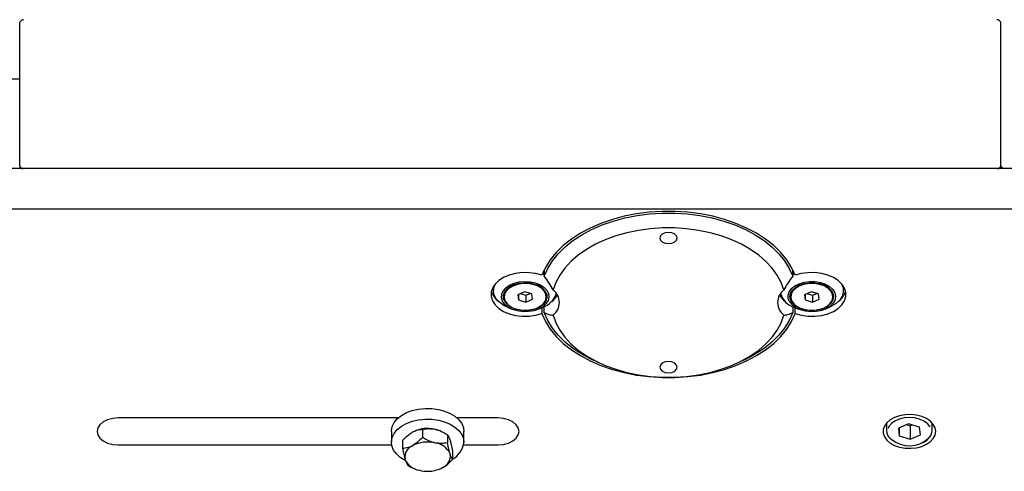
# Model space of a CAD drawing. Units: millimetres. Extents: x 20 to 410, y 10 to 287.
# Drawn here: x 171 to 185, y 227 to 233 of the extents above; entities that cross this region are included whole.
import ezdxf

# ---------------------------------------------------------------- set-up
doc = ezdxf.new("R2010")
doc.units = ezdxf.units.MM

msp = doc.modelspace()

# ---------------------------------------------------------------- linework, layer by layer
at = {"color": 7, "linetype": 'Continuous', "lineweight": 25}
for p, q in [((170.679883, 231.022389), (170.679883, 233.062086)), ((184.629883, 231.022389), (184.629883, 233.062086)), ((162.499687, 232.258526), (170.679883, 232.258526)), ((170.679883, 231.022389), (170.679883, 230.990469)), ((184.629883, 230.990469), (184.629883, 231.022389)), ((212.629883, 230.983904), (63.804883, 230.983904)), ((170.679883, 230.990469), (170.680616, 230.983904)), ((184.579883, 230.983904), (170.729883, 230.983904)), ((184.62915, 230.983904), (184.629883, 230.990469)), ((212.629883, 230.406632), (63.804883, 230.406632)), ((178.113973, 229.489768), (178.13828, 229.478853)), ((178.129653, 229.523313), (178.132733, 229.532662)), ((178.129653, 229.523313), (178.13828, 229.519263)), ((178.13828, 229.544265), (178.13828, 229.452403)), ((181.671486, 229.452403), (181.671486, 229.544265)), ((181.671486, 229.519263), (181.680113, 229.523313)), ((181.671486, 229.478853), (181.695794, 229.489768)), ((181.677033, 229.532662), (181.680113, 229.523313)), ((177.417383, 229.289866), (177.419281, 229.316223)), ((177.417383, 229.289866), (177.417383, 229.249457)), ((177.857282, 229.232452), (177.762716, 229.19015)), ((177.762716, 229.19015), (177.772817, 229.116716)), ((177.772817, 229.194668), (177.772817, 229.116716)), ((177.797333, 229.205635), (177.877484, 229.181795)), ((177.961949, 229.201319), (177.857282, 229.232452)), ((177.877484, 229.181795), (177.937433, 229.208611)), ((177.877484, 229.181795), (177.877484, 229.085583)), ((177.97205, 229.127885), (177.961949, 229.201319)), ((181.932282, 229.232452), (181.837716, 229.19015)), ((181.837716, 229.19015), (181.847817, 229.116716)), ((181.847817, 229.194668), (181.847817, 229.116716)), ((181.872333, 229.205635), (181.952484, 229.181795)), ((182.036949, 229.201319), (181.932282, 229.232452)), ((181.952484, 229.181795), (182.012433, 229.208611)), ((181.952484, 229.181795), (181.952484, 229.085583)), ((182.04705, 229.127885), (182.036949, 229.201319)), ((182.390485, 229.316223), (182.392383, 229.289866)), ((182.392383, 229.249457), (182.392383, 229.289866)), ((177.567383, 229.170563), (177.567383, 229.159017)), ((177.772817, 229.116716), (177.877484, 229.085583)), ((177.877484, 229.085583), (177.97205, 229.127885)), ((178.167383, 229.159017), (178.167383, 229.170563)), ((181.642383, 229.170563), (181.642383, 229.159017)), ((181.847817, 229.116716), (181.952484, 229.085583)), ((181.952484, 229.085583), (182.04705, 229.127885)), ((182.242383, 229.159017), (182.242383, 229.170563)), ((177.616008, 229.011175), (177.678852, 228.984154)), ((178.055914, 228.984154), (178.118758, 229.011175)), ((178.104576, 229.005077), (178.104576, 228.921752)), ((178.13828, 228.934904), (178.13828, 229.02006)), ((181.671486, 229.02006), (181.671486, 228.934904)), ((181.691008, 229.011175), (181.753852, 228.984154)), ((181.70519, 228.921752), (181.70519, 229.005077)), ((182.130914, 228.984154), (182.193758, 229.011175)), ((178.8924, 228.233906), (178.976192, 228.197879)), ((180.833574, 228.197879), (180.917366, 228.233906)), ((176.061284, 227.438028), (172.079883, 227.438028)), ((177.479883, 227.438028), (176.898482, 227.438028)), ((183.004883, 227.36594), (183.004883, 227.25805)), ((183.654883, 227.25805), (183.654883, 227.36594)), ((175.964883, 227.246505), (175.964883, 227.092565)), ((176.275427, 227.24253), (176.25524, 227.231204)), ((176.406275, 227.277462), (176.406275, 227.162008)), ((176.59675, 227.274815), (176.571292, 227.280312)), ((176.669281, 227.249951), (176.661587, 227.25326)), ((176.994883, 227.092565), (176.994883, 227.246505)), ((183.31635, 227.356743), (183.173575, 227.294141)), ((183.173575, 227.294141), (183.187109, 227.183904)), ((183.187109, 227.300075), (183.187109, 227.183904)), ((183.289706, 227.34506), (183.343417, 227.328691)), ((183.472658, 227.309106), (183.31635, 227.356743)), ((183.343417, 227.328691), (183.37006, 227.340374)), ((183.343417, 227.328691), (183.343417, 227.136267)), ((183.486191, 227.198868), (183.472658, 227.309106)), ((176.124392, 227.119302), (176.124392, 227.003848)), ((176.571292, 227.087888), (176.59675, 227.08239)), ((176.761766, 227.200695), (176.761766, 227.08524)), ((176.795934, 227.130128), (176.801206, 227.113304)), ((183.187109, 227.183904), (183.343417, 227.136267)), ((183.343417, 227.136267), (183.486191, 227.198868)), ((172.079883, 227.054982), (175.968259, 227.054982)), ((176.25524, 227.03878), (176.275427, 227.050106)), ((176.835374, 226.965768), (176.835374, 226.850313)), ((176.991507, 227.054982), (177.479883, 227.054982)), ((176.163832, 226.839488), (176.15856, 226.856311)), ((176.795934, 226.937704), (176.801206, 226.92088)), ((176.29165, 226.719164), (176.298179, 226.716356)), ((176.388475, 226.689304), (176.363017, 226.694801)), ((176.662958, 226.71851), (176.684339, 226.727085)), ((176.704526, 226.738412), (176.684339, 226.727085))]:
    msp.add_line(p, q, dxfattribs=at)
at = {"color": 7, "linetype": 'Continuous', "lineweight": 25, "flags": 128}
for points in [[(181.70519, 229.465556), (181.65419, 229.577988), (181.586008, 229.686644), (181.501314, 229.790459), (181.400939, 229.888411), (181.28587, 229.97954), (181.157236, 230.062949), (181.016301, 230.13782), (180.86445, 230.203417), (180.703174, 230.259096), (180.534057, 230.30431), (180.35876, 230.338615), (180.179005, 230.361674), (179.996557, 230.37326), (179.813209, 230.37326), (179.630762, 230.361674), (179.451006, 230.338615), (179.275709, 230.30431), (179.106592, 230.259096), (178.945316, 230.203417), (178.793465, 230.13782), (178.65253, 230.062949), (178.523897, 229.97954), (178.408827, 229.888411), (178.308453, 229.790459), (178.223758, 229.686644), (178.155576, 229.577988), (178.104576, 229.465556)], [(178.13828, 229.452403), (178.187366, 229.563321), (178.253493, 229.67057), (178.336004, 229.773087), (178.434082, 229.869856), (178.546753, 229.959915), (178.672899, 230.042372), (178.811269, 230.116407), (178.96049, 230.181287), (179.11908, 230.236368), (179.285468, 230.281103), (179.458001, 230.315049), (179.634968, 230.337868), (179.814613, 230.349335), (179.995154, 230.349335), (180.174799, 230.337868), (180.351766, 230.315049), (180.524299, 230.281103), (180.690686, 230.236368), (180.849277, 230.181287), (180.998497, 230.116407), (181.136867, 230.042372), (181.263013, 229.959915), (181.375684, 229.869856), (181.473762, 229.773087), (181.556274, 229.67057), (181.6224, 229.563321), (181.671486, 229.452403)], [(181.543572, 229.257188), (181.5057, 229.364624), (181.450595, 229.468977), (181.37885, 229.569122), (181.291237, 229.663983), (181.188699, 229.752537), (181.07234, 229.833832), (180.943413, 229.906992), (180.803306, 229.971229), (180.653527, 230.025853), (180.495688, 230.070275), (180.331489, 230.104017), (180.162698, 230.126715), (179.991131, 230.138126), (179.818635, 230.138126), (179.647068, 230.126715), (179.478277, 230.104017), (179.314078, 230.070275), (179.156239, 230.025853), (179.00646, 229.971229), (178.866353, 229.906992), (178.737426, 229.833832), (178.621067, 229.752537), (178.518529, 229.663983), (178.430916, 229.569122), (178.359171, 229.468977), (178.304066, 229.364624), (178.266194, 229.257188)], [(179.779883, 229.995913), (179.789398, 229.965374), (179.816495, 229.939485), (179.857048, 229.922186), (179.904883, 229.916112), (179.952719, 229.922186), (179.993271, 229.939485), (180.020368, 229.965374), (180.029883, 229.995913), (180.020368, 230.026451), (179.993271, 230.052341), (179.952719, 230.069639), (179.904883, 230.075714), (179.857048, 230.069639), (179.816495, 230.052341), (179.789398, 230.026451), (179.779883, 229.995913)], [(178.104576, 229.465556), (178.016166, 229.49003), (177.921941, 229.502923), (177.825585, 229.503732), (177.730863, 229.492426), (177.641474, 229.469445), (177.560913, 229.435688), (177.492326, 229.392474), (177.438395, 229.341491), (177.401225, 229.284732), (177.38227, 229.224414), (177.38227, 229.162894), (177.401225, 229.102576), (177.438395, 229.045817), (177.492326, 228.994834), (177.560913, 228.95162), (177.641474, 228.917863), (177.730863, 228.894882), (177.825585, 228.883575), (177.921941, 228.884384), (178.016166, 228.897278), (178.104576, 228.921752)], [(181.70519, 228.921752), (181.793601, 228.897278), (181.887825, 228.884384), (181.984181, 228.883575), (182.078904, 228.894882), (182.168292, 228.917863), (182.248853, 228.95162), (182.31744, 228.994834), (182.371372, 229.045817), (182.408541, 229.102576), (182.427496, 229.162894), (182.427496, 229.224414), (182.408541, 229.284732), (182.371372, 229.341491), (182.31744, 229.392474), (182.248853, 229.435688), (182.168292, 229.469445), (182.078904, 229.492426), (181.984181, 229.503732), (181.887825, 229.502923), (181.793601, 229.49003), (181.70519, 229.465556)], [(177.616008, 229.011175), (177.561436, 229.038785), (177.501271, 229.082415), (177.456095, 229.132884), (177.427758, 229.188125), (177.417418, 229.245877), (177.4255, 229.303776), (177.445807, 229.349939)], [(178.012229, 229.357477), (178.078625, 229.330906), (178.133633, 229.295276), (178.174287, 229.252507), (178.198396, 229.204906), (178.20466, 229.155039), (178.192742, 229.105593), (178.163283, 229.059236), (178.117872, 229.018464), (178.058957, 228.985478), (177.989714, 228.962055), (177.913877, 228.949457), (177.835533, 228.948364), (177.758906, 228.958835), (177.688127, 228.980306), (177.627012, 229.011618), (177.578855, 229.051084), (177.546253, 229.096577), (177.530963, 229.145643), (177.53381, 229.195637), (177.554639, 229.243865), (177.592329, 229.287726), (177.644847, 229.324856), (177.709362, 229.353253), (177.782396, 229.371386), (177.860012, 229.378278), (177.938025, 229.373556), (178.012229, 229.357477)], [(178.000427, 229.34162), (178.063569, 229.316099), (178.11531, 229.281673), (178.152641, 229.240342), (178.173395, 229.194508), (178.176365, 229.146836), (178.161377, 229.100095), (178.129304, 229.057002), (178.082009, 229.020062), (178.02224, 228.991421), (177.953472, 228.972743), (177.879701, 228.965115), (177.805213, 228.96898), (177.734339, 228.984112), (177.671197, 229.009633), (177.619457, 229.044059), (177.582125, 229.08539), (177.561371, 229.131223), (177.558402, 229.178896), (177.573389, 229.225637), (177.605462, 229.268729), (177.652758, 229.30567), (177.712526, 229.334311), (177.781294, 229.352988), (177.855066, 229.360616), (177.929553, 229.356752), (178.000427, 229.34162)], [(177.59545, 229.239903), (177.572485, 229.194188), (177.568049, 229.146263), (177.582422, 229.09914), (177.614699, 229.055779), (177.662854, 229.018905), (177.72386, 228.990834), (177.793884, 228.973331), (177.868526, 228.967496), (177.943097, 228.973694), (178.01291, 228.991537), (178.073579, 229.019904), (178.121292, 229.057011), (178.153051, 229.100528), (178.166861, 229.14772), (178.161853, 229.195622), (178.138342, 229.241224), (178.097807, 229.28166), (178.042792, 229.314391), (177.976757, 229.337358), (177.903848, 229.34912), (177.828649, 229.348937), (177.755884, 229.336821), (177.690124, 229.313532), (177.635502, 229.280535), (177.59545, 229.239903)], [(182.194525, 229.30609), (182.239466, 229.265107), (182.268391, 229.218613), (182.279741, 229.169113), (182.272904, 229.119276), (182.248249, 229.071789), (182.207104, 229.029213), (182.151688, 228.993841), (182.084989, 228.967582), (182.010601, 228.95185), (181.932536, 228.947494), (181.855002, 228.954749), (181.782178, 228.973224), (181.717992, 229.001922), (181.665902, 229.039297), (181.628717, 229.083334), (181.608442, 229.131658), (181.60617, 229.181664), (181.622023, 229.230657), (181.655147, 229.275996), (181.703756, 229.315235), (181.76523, 229.34626), (181.836253, 229.367399), (181.912999, 229.377511), (181.991328, 229.376051), (182.067019, 229.363099), (182.13599, 229.339352), (182.194525, 229.30609)], [(182.17398, 229.29442), (182.216565, 229.255214), (182.243215, 229.21064), (182.252382, 229.163291), (182.243534, 229.115916), (182.217183, 229.07127), (182.174862, 229.031948), (182.11903, 229.000233), (182.052933, 228.977971), (181.98041, 228.966454), (181.905677, 228.966351), (181.833078, 228.977669), (181.766831, 228.999751), (181.710787, 229.031312), (181.668202, 229.070518), (181.641551, 229.115091), (181.632384, 229.162441), (181.641233, 229.209815), (181.667583, 229.254461), (181.709904, 229.293784), (181.765736, 229.325498), (181.831834, 229.347761), (181.904356, 229.359278), (181.979089, 229.359381), (182.051688, 229.348062), (182.117935, 229.325981), (182.17398, 229.29442)], [(181.67045, 229.239903), (181.647485, 229.194188), (181.643049, 229.146263), (181.657422, 229.09914), (181.689699, 229.055779), (181.737854, 229.018905), (181.79886, 228.990834), (181.868884, 228.973331), (181.943526, 228.967496), (182.018097, 228.973694), (182.08791, 228.991537), (182.148579, 229.019904), (182.196292, 229.057011), (182.228051, 229.100528), (182.241861, 229.14772), (182.236853, 229.195622), (182.213342, 229.241224), (182.172807, 229.28166), (182.117792, 229.314391), (182.051757, 229.337358), (181.978848, 229.34912), (181.903649, 229.348937), (181.830884, 229.336821), (181.765124, 229.313532), (181.710502, 229.280535), (181.67045, 229.239903)], [(182.363959, 229.34994), (182.369289, 229.340307), (182.389196, 229.283586), (182.390811, 229.225467), (182.374068, 229.16833), (182.339651, 229.114514), (182.288969, 229.066223), (182.224099, 229.025434), (182.193758, 229.011175)], [(177.59545, 229.251448), (177.572485, 229.205733), (177.567383, 229.170563)], [(181.67045, 229.251448), (181.647485, 229.205733), (181.642383, 229.170563)], [(178.104576, 228.921752), (178.155576, 228.80932), (178.223758, 228.700663), (178.308453, 228.596849), (178.408827, 228.498896), (178.523897, 228.407768), (178.65253, 228.324358), (178.793465, 228.249487), (178.945316, 228.18389), (179.106592, 228.128211), (179.275709, 228.082997), (179.451006, 228.048692), (179.630762, 228.025633), (179.813209, 228.014047), (179.996557, 228.014047), (180.179005, 228.025633), (180.35876, 228.048692), (180.534057, 228.082997), (180.703174, 228.128211), (180.86445, 228.18389), (181.016301, 228.249487), (181.157236, 228.324358), (181.28587, 228.407768), (181.400939, 228.498896), (181.501314, 228.596849), (181.586008, 228.700663), (181.65419, 228.80932), (181.70519, 228.921752)], [(178.8924, 228.233906), (178.811269, 228.2709), (178.672899, 228.344936), (178.546753, 228.427392), (178.434082, 228.517452), (178.336004, 228.61422), (178.253493, 228.716738), (178.187366, 228.823987), (178.13828, 228.934904)], [(181.671486, 228.934904), (181.6224, 228.823987), (181.556274, 228.716738), (181.473762, 228.61422), (181.375684, 228.517452), (181.263013, 228.427392), (181.136867, 228.344936), (180.998497, 228.2709), (180.917366, 228.233906)], [(178.266194, 228.89921), (178.304066, 228.791774), (178.359171, 228.687422), (178.430916, 228.587276), (178.518529, 228.492416), (178.621067, 228.403861), (178.737426, 228.322567), (178.866353, 228.249407), (179.00646, 228.185169), (179.156239, 228.130545), (179.314078, 228.086123), (179.478277, 228.052382), (179.647068, 228.029683), (179.818635, 228.018273), (179.991131, 228.018273), (180.162698, 228.029683), (180.331489, 228.052382), (180.495688, 228.086123), (180.653527, 228.130545), (180.803306, 228.185169), (180.943413, 228.249407), (181.07234, 228.322567), (181.188699, 228.403861), (181.291237, 228.492416), (181.37885, 228.587276), (181.450595, 228.687422), (181.5057, 228.791774), (181.543572, 228.89921)], [(179.779883, 228.160486), (179.789398, 228.129947), (179.816495, 228.104058), (179.857048, 228.086759), (179.904883, 228.080684), (179.952719, 228.086759), (179.993271, 228.104058), (180.020368, 228.129947), (180.029883, 228.160486), (180.020368, 228.191024), (179.993271, 228.216914), (179.952719, 228.234212), (179.904883, 228.240287), (179.857048, 228.234212), (179.816495, 228.216914), (179.789398, 228.191024), (179.779883, 228.160486)], [(175.964883, 227.246505), (175.965049, 227.254859), (175.97622, 227.31511), (176.004542, 227.373026), (176.049051, 227.426632), (176.108232, 227.474105), (176.180069, 227.513827), (176.262116, 227.544446), (176.351578, 227.564919), (176.44541, 227.574548), (176.540416, 227.573007), (176.63336, 227.560346), (176.721078, 227.536999), (176.800582, 227.503759), (176.869166, 227.461758), (176.924492, 227.412427), (176.964678, 227.357446), (176.988355, 227.298687), (176.994883, 227.246505)], [(172.079883, 227.438028), (172.002237, 227.431502), (171.929883, 227.412368), (171.867751, 227.381932), (171.820076, 227.342266), (171.790105, 227.296075), (171.779883, 227.246505), (171.790105, 227.196935), (171.820076, 227.150743), (171.867751, 227.111078), (171.929883, 227.080641), (172.002237, 227.061508), (172.079883, 227.054982)], [(176.165804, 226.832004), (176.159184, 226.835312), (176.090601, 226.877312), (176.035274, 226.926643), (175.995088, 226.981624), (175.971411, 227.040383), (175.965049, 227.100919), (175.97622, 227.161171), (176.004542, 227.219086), (176.049051, 227.272693), (176.108232, 227.320166), (176.180069, 227.359888), (176.262116, 227.390507), (176.351578, 227.410979), (176.44541, 227.420609), (176.540416, 227.419067), (176.63336, 227.406407), (176.721078, 227.383059), (176.800582, 227.349819), (176.869166, 227.307819), (176.924492, 227.258488), (176.964678, 227.203507), (176.988355, 227.144748), (176.994717, 227.084211), (176.994717, 227.084211)], [(177.479883, 227.054982), (177.557529, 227.061508), (177.629883, 227.080641), (177.692015, 227.111078), (177.739691, 227.150743), (177.769661, 227.196935), (177.779883, 227.246505), (177.769661, 227.296075), (177.739691, 227.342266), (177.692015, 227.381932), (177.629883, 227.412368), (177.557529, 227.431502), (177.479883, 227.438028)], [(183.704883, 227.246505), (183.696116, 227.29797), (183.670224, 227.347028), (183.628418, 227.391386), (183.572653, 227.428969), (183.505536, 227.458021), (183.430206, 227.477182), (183.350185, 227.485557), (183.269215, 227.482755), (183.191081, 227.468905), (183.119438, 227.444657), (183.057635, 227.411143), (183.008562, 227.36993), (182.974513, 227.322947), (182.957081, 227.272389), (182.957081, 227.220621), (182.974513, 227.170063), (183.008562, 227.123079), (183.057635, 227.081867), (183.119438, 227.048353), (183.191081, 227.024104), (183.269215, 227.010255), (183.350185, 227.007452), (183.430206, 227.015828), (183.505536, 227.034989), (183.572653, 227.064041), (183.628418, 227.101624), (183.670224, 227.145982), (183.696116, 227.19504), (183.704883, 227.246505)], [(183.621565, 227.313527), (183.619994, 227.316251), (183.585419, 227.358548), (183.535993, 227.394333), (183.474589, 227.421527), (183.404774, 227.43855), (183.330608, 227.444411), (183.256399, 227.438771), (183.186461, 227.421957), (183.124858, 227.394947), (183.075171, 227.359309), (183.040286, 227.317116), (183.026371, 227.286783)], [(176.661587, 227.25326), (176.632412, 227.264434), (176.59675, 227.274815)], [(183.152594, 227.084157), (183.111636, 227.10431), (183.061982, 227.140586)]]:
    msp.add_lwpolyline(points, dxfattribs=at)
at = {"color": 7, "linetype": 'Continuous', "lineweight": 25}
for centre, radius, start, end in [((170.724789, 231.029008), 0.045391, 188.3848803, 276.444384), ((184.584978, 231.029008), 0.045391, 263.555616, 351.6151197), ((184.674789, 231.032381), 0.045391, 188.3848803, 276.444384), ((177.798887, 229.087992), 0.260968, 112.314561, 141.2191064), ((177.970343, 229.140932), 0.199256, 8.55193, 71.0752678), ((181.873887, 229.087992), 0.260968, 112.314561, 141.2191064), ((182.045343, 229.140932), 0.199256, 8.55193, 71.0752678), ((177.650528, 229.316135), 0.275033, 195.6893748, 234.4488658), ((178.010378, 229.312298), 0.320034, 289.7947319, 340.5365598), ((178.05773, 229.340709), 0.310525, 306.8940056, 329.698238), ((178.12544, 229.078199), 0.227703, 308.1809236, 51.8190764), ((181.684326, 229.078199), 0.227703, 128.1809236, 231.8190764), ((181.752036, 229.340709), 0.310525, 210.3017613, 233.1059752), ((181.78555, 229.29854), 0.302518, 197.8797323, 251.7889784), ((182.159238, 229.316135), 0.275034, 305.5508276, 344.3106084), ((176.480113, 226.808677), 0.480368, 79.0582361, 112.2554815), ((183.164389, 227.262976), 0.159582, 181.7688316, 230.0799107), ((183.441133, 227.289935), 0.216115, 287.7927636, 351.5158767), ((176.480248, 226.623509), 0.473219, 78.9075894, 115.6469574), ((176.553115, 226.812872), 0.273028, 27.2074873, 80.8037503), ((176.689291, 227.126163), 0.308294, 298.2841571, 352.1791986), ((183.328423, 227.445801), 0.401854, 230.7830205, 312.6973461), ((176.32789, 226.88344), 0.171489, 115.0645885, 189.1021021), ((176.406651, 226.96432), 0.273028, 207.2074873, 260.8037503), ((176.631876, 226.893752), 0.171489, 295.0645885, 9.1021021), ((176.479518, 227.153682), 0.473219, 258.9075894, 295.6469574)]:
    msp.add_arc(centre, radius, start, end, dxfattribs=at)
for points, knots in [([(170.735771, 233.096678), (170.733487, 233.097136), (170.722706, 233.099295), (170.704067, 233.088053), (170.68773, 233.070511), (170.679883, 233.062086)], [0, 0, 0, 0, 0.122528703, 0.578552725, 1, 1, 1, 1]), ([(184.629883, 233.062086), (184.62155, 233.070964), (184.604883, 233.08872), (184.586254, 233.099453), (184.575958, 233.097279), (184.573995, 233.096865)], [0, 0, 0, 0, 0.447324451, 0.894648902, 1, 1, 1, 1]), ([(178.266194, 229.257188), (178.247123, 229.290566), (178.208467, 229.358219), (178.161882, 229.420732), (178.13828, 229.452403)], [0, 0, 0, 0, 0.49336674, 1, 1, 1, 1]), ([(181.671486, 229.452403), (181.648454, 229.421527), (181.60185, 229.359048), (181.563148, 229.291403), (181.543572, 229.257188)], [0, 0, 0, 0, 0.494193687, 1, 1, 1, 1]), ([(178.13828, 228.934904), (178.161312, 228.92544), (178.207916, 228.906289), (178.246619, 228.901588), (178.266194, 228.89921)], [0, 0, 0, 0, 0.494193687, 1, 1, 1, 1]), ([(181.543572, 228.89921), (181.562643, 228.901492), (181.601299, 228.906116), (181.647884, 228.925224), (181.671486, 228.934904)], [0, 0, 0, 0, 0.49336674, 1, 1, 1, 1]), ([(176.124392, 227.119302), (176.148412, 227.144154), (176.190198, 227.187386), (176.235836, 227.218132), (176.25524, 227.231204)], [0, 0, 0, 0, 0.574831012, 1, 1, 1, 1]), ([(176.275427, 227.24253), (176.278261, 227.243967), (176.309903, 227.260016), (176.35501, 227.273434), (176.393685, 227.276473), (176.406275, 227.277462)], [0, 0, 0, 0, 0.0622117811, 0.6947208933, 1, 1, 1, 1]), ([(176.406275, 227.277462), (176.436567, 227.282295), (176.489265, 227.290702), (176.546821, 227.283412), (176.571292, 227.280312)], [0, 0, 0, 0, 0.574831012, 1, 1, 1, 1]), ([(176.59675, 227.274815), (176.600323, 227.27389), (176.640228, 227.263568), (176.697114, 227.239392), (176.745889, 227.210198), (176.761766, 227.200695)], [0, 0, 0, 0, 0.062211781, 0.694720893, 1, 1, 1, 1]), ([(176.406275, 227.162008), (176.382255, 227.137156), (176.340469, 227.093924), (176.294831, 227.063178), (176.275427, 227.050106)], [0, 0, 0, 0, 0.574831012, 1, 1, 1, 1]), ([(176.571292, 227.087888), (176.567718, 227.088812), (176.527813, 227.099135), (176.470927, 227.123311), (176.422153, 227.152504), (176.406275, 227.162008)], [0, 0, 0, 0, 0.0622117811, 0.6947208933, 1, 1, 1, 1]), ([(176.761766, 227.08524), (176.731474, 227.080408), (176.678776, 227.072001), (176.621221, 227.079291), (176.59675, 227.08239)], [0, 0, 0, 0, 0.574831012, 1, 1, 1, 1]), ([(176.761766, 227.200695), (176.762824, 227.19935), (176.771665, 227.18811), (176.783176, 227.167257), (176.793882, 227.1361), (176.795934, 227.130128)], [0, 0, 0, 0, 0.0990089007, 0.8273036211, 1, 1, 1, 1]), ([(176.795934, 226.937704), (176.79093, 226.95582), (176.779012, 226.998957), (176.768097, 227.053565), (176.761766, 227.08524)], [0, 0, 0, 0, 0.4199565502, 1, 1, 1, 1]), ([(176.801206, 227.113304), (176.806211, 227.095189), (176.818128, 227.052051), (176.829043, 226.997443), (176.835374, 226.965768)], [0, 0, 0, 0, 0.41995655, 1, 1, 1, 1]), ([(176.25524, 227.03878), (176.252407, 227.037343), (176.220764, 227.021294), (176.175657, 227.007876), (176.136982, 227.004837), (176.124392, 227.003848)], [0, 0, 0, 0, 0.062211781, 0.694720893, 1, 1, 1, 1]), ([(176.124392, 227.003848), (176.12545, 226.99844), (176.134291, 226.953248), (176.145802, 226.900621), (176.156508, 226.863438), (176.15856, 226.856311)], [0, 0, 0, 0, 0.099008901, 0.827303621, 1, 1, 1, 1]), ([(176.163832, 226.839488), (176.168837, 226.825656), (176.180754, 226.79272), (176.191669, 226.777658), (176.198, 226.768921)], [0, 0, 0, 0, 0.41995655, 1, 1, 1, 1]), ([(176.704526, 226.738412), (176.707359, 226.740154), (176.739002, 226.759614), (176.784109, 226.796814), (176.822784, 226.837175), (176.835374, 226.850313)], [0, 0, 0, 0, 0.0622117811, 0.6947208933, 1, 1, 1, 1]), ([(176.835374, 226.850313), (176.834316, 226.851659), (176.825476, 226.862899), (176.813964, 226.883752), (176.803258, 226.914908), (176.801206, 226.92088)], [0, 0, 0, 0, 0.099008901, 0.827303621, 1, 1, 1, 1]), ([(176.198, 226.768921), (176.227908, 226.749929), (176.258181, 226.730704), (176.291282, 226.719393), (176.291682, 226.719256)], [0, 0, 0, 0, 0.987914107, 1, 1, 1, 1])]:
    msp.add_open_spline(points, degree=3, knots=knots, dxfattribs=at)

doc.saveas('drawing.dxf')
